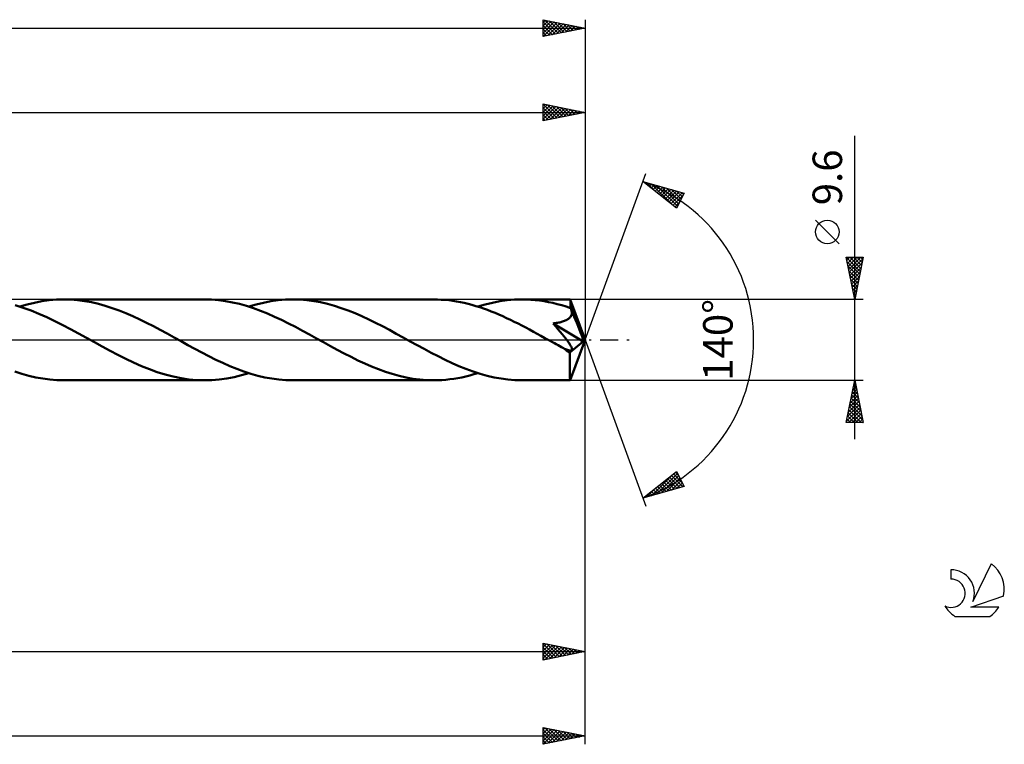
# Model space of a CAD drawing. Units: millimetres. Extents: x -17 to 290, y -48 to 42.
# Drawn here: x 173 to 290, y -48 to 38 of the extents above; entities that cross this region are included whole.
import ezdxf
from ezdxf.enums import TextEntityAlignment as Align

# ---------------------------------------------------------------- set-up
doc = ezdxf.new("R2010")
doc.units = ezdxf.units.MM
doc.header["$LTSCALE"] = 5.3
doc.linetypes.add('LONGDASH_DASH', pattern=[0.85, 0.4, -0.2, 0.05, -0.2])
for name, color, linetype in [('1', 4, 'CONTINUOUS'), ('2', 7, 'CONTINUOUS'), ('4', 2, 'LONGDASH_DASH'), ('CUT', 1, 'CONTINUOUS'), ('SK2', 7, 'CONTINUOUS'), ('SK4', 2, 'LONGDASH_DASH'), ('SK6', 5, 'CONTINUOUS')]:
    doc.layers.add(name, color=color, linetype=linetype)
doc.styles.get("Standard").update_dxf_attribs({"font": 'Monospac821 BT'})

msp = doc.modelspace()

# ---------------------------------------------------------------- linework, layer by layer
at = {"layer": '1', "color": 4, "linetype": 'CONTINUOUS', "lineweight": 50}
for p, q in [((175.44, 4.58), (176.31, 4.7)), ((176.31, 4.7), (177.19, 4.78)), ((177.19, 4.78), (178.06, 4.8)), ((178.88, 4.78), (178.06, 4.8)), ((194.78, 4.8), (178.06, 4.8)), ((179.7, 4.71), (178.88, 4.78)), ((180.52, 4.61), (179.7, 4.71)), ((195.62, 4.78), (194.78, 4.8)), ((196.45, 4.71), (195.62, 4.78)), ((197.28, 4.6), (196.45, 4.71)), ((202.65, 4.58), (203.52, 4.7)), ((203.52, 4.7), (204.4, 4.78)), ((204.4, 4.78), (205.27, 4.8)), ((206.09, 4.78), (205.27, 4.8)), ((222, 4.8), (205.27, 4.8)), ((206.92, 4.71), (206.09, 4.78)), ((207.74, 4.61), (206.92, 4.71)), ((222.45, 4.79), (222, 4.8)), ((222.9, 4.77), (222.45, 4.79)), ((223.35, 4.74), (222.9, 4.77)), ((223.81, 4.7), (223.35, 4.74)), ((224.26, 4.64), (223.81, 4.7)), ((229.86, 4.58), (230.74, 4.7)), ((230.74, 4.7), (231.61, 4.78)), ((231.61, 4.78), (232.49, 4.8)), ((233.01, 4.79), (232.49, 4.8)), ((238.21, 4.8), (232.49, 4.8)), ((233.54, 4.76), (233.01, 4.79)), ((234.06, 4.72), (233.54, 4.76)), ((234.58, 4.66), (234.06, 4.72)), ((238.21, 4.79), (238.21, 4.8)), ((238.21, 4.8), (238.21, 4.8)), ((238.21, 4.8), (238.21, 4.8)), ((238.21, 4.8), (238.21, 4.8)), ((238.21, 4.8), (238.21, 4.8)), ((238.21, 4.8), (238.21, 4.8)), ((238.22, 4.78), (238.21, 4.79)), ((240, 0), (238.21, 4.79)), ((238.22, 4.75), (238.22, 4.78)), ((238.23, 4.71), (238.22, 4.75)), ((238.23, 4.66), (238.23, 4.71)), ((173.22, 3.82), (172.28, 4.11)), ((172.82, 3.95), (173.69, 4.2)), ((174.17, 3.48), (173.22, 3.82)), ((173.69, 4.2), (174.56, 4.41)), ((174.56, 4.41), (175.44, 4.58)), ((181.35, 4.46), (180.52, 4.61)), ((182.17, 4.27), (181.35, 4.46)), ((182.99, 4.04), (182.17, 4.27)), ((183.81, 3.78), (182.99, 4.04)), ((184.62, 3.49), (183.81, 3.78)), ((198.11, 4.45), (197.28, 4.6)), ((198.94, 4.26), (198.11, 4.45)), ((199.77, 4.03), (198.94, 4.26)), ((200.6, 3.76), (199.77, 4.03)), ((200.03, 3.95), (200.9, 4.2)), ((201.44, 3.45), (200.6, 3.76)), ((200.9, 4.2), (201.78, 4.41)), ((201.78, 4.41), (202.65, 4.58)), ((208.56, 4.46), (207.74, 4.61)), ((209.38, 4.27), (208.56, 4.46)), ((210.2, 4.04), (209.38, 4.27)), ((211.01, 3.78), (210.2, 4.04)), ((211.83, 3.49), (211.01, 3.78)), ((224.72, 4.57), (224.26, 4.64)), ((225.17, 4.48), (224.72, 4.57)), ((225.63, 4.38), (225.17, 4.48)), ((226.08, 4.28), (225.63, 4.38)), ((226.54, 4.15), (226.08, 4.28)), ((227, 4.02), (226.54, 4.15)), ((227.46, 3.88), (227, 4.02)), ((227.24, 3.95), (228.11, 4.2)), ((227.91, 3.72), (227.46, 3.88)), ((228.37, 3.56), (227.91, 3.72)), ((228.11, 4.2), (228.99, 4.41)), ((228.83, 3.38), (228.37, 3.56)), ((228.99, 4.41), (229.86, 4.58)), ((235.11, 4.58), (234.58, 4.66)), ((235.63, 4.49), (235.11, 4.58)), ((236.16, 4.38), (235.63, 4.49)), ((236.68, 4.25), (236.16, 4.38)), ((237.2, 4.1), (236.68, 4.25)), ((237.73, 3.95), (237.2, 4.1)), ((238.25, 3.77), (237.73, 3.95)), ((238.24, 4.6), (238.23, 4.66)), ((238.24, 4.52), (238.24, 4.6)), ((238.24, 4.44), (238.24, 4.52)), ((238.25, 4.35), (238.24, 4.44)), ((238.25, 4.25), (238.25, 4.35)), ((240, 0), (238.25, 4.25)), ((238.25, 3.77), (238.25, 4.25)), ((238.27, 3.73), (238.25, 3.77)), ((238.29, 3.69), (238.27, 3.73)), ((238.31, 3.64), (238.29, 3.69)), ((238.33, 3.6), (238.31, 3.64)), ((238.34, 3.55), (238.33, 3.6)), ((238.36, 3.5), (238.34, 3.55)), ((175.11, 3.09), (174.17, 3.48)), ((176.05, 2.68), (175.11, 3.09)), ((176.99, 2.23), (176.05, 2.68)), ((185.43, 3.16), (184.62, 3.49)), ((186.25, 2.81), (185.43, 3.16)), ((187.07, 2.43), (186.25, 2.81)), ((187.88, 2.03), (187.07, 2.43)), ((202.27, 3.12), (201.44, 3.45)), ((203.09, 2.75), (202.27, 3.12)), ((203.93, 2.37), (203.09, 2.75)), ((204.76, 1.96), (203.93, 2.37)), ((212.65, 3.16), (211.83, 3.49)), ((213.46, 2.81), (212.65, 3.16)), ((214.28, 2.43), (213.46, 2.81)), ((215.1, 2.03), (214.28, 2.43)), ((229.29, 3.2), (228.83, 3.38)), ((229.74, 3), (229.29, 3.2)), ((230.2, 2.8), (229.74, 3)), ((230.66, 2.59), (230.2, 2.8)), ((231.11, 2.38), (230.66, 2.59)), ((231.57, 2.16), (231.11, 2.38)), ((237.72, 2.33), (237.82, 2.38)), ((237.82, 2.38), (237.91, 2.44)), ((237.91, 2.44), (238, 2.5)), ((238, 2.5), (238.08, 2.57)), ((238.08, 2.57), (238.16, 2.64)), ((238.16, 2.64), (238.23, 2.71)), ((238.23, 2.71), (238.28, 2.8)), ((238.28, 2.8), (238.33, 2.88)), ((238.33, 2.88), (238.36, 2.97)), ((238.38, 3.46), (238.36, 3.5)), ((238.36, 2.97), (238.39, 3.07)), ((238.4, 3.36), (238.38, 3.46)), ((238.99, 2.01), (238.38, 3.46)), ((238.39, 3.07), (238.4, 3.16)), ((238.4, 3.26), (238.4, 3.36)), ((238.4, 3.16), (238.4, 3.26)), ((177.94, 1.76), (176.99, 2.23)), ((178.87, 1.26), (177.94, 1.76)), ((179.8, 0.76), (178.87, 1.26)), ((188.7, 1.61), (187.88, 2.03)), ((189.52, 1.18), (188.7, 1.61)), ((190.34, 0.74), (189.52, 1.18)), ((205.58, 1.53), (204.76, 1.96)), ((206.41, 1.09), (205.58, 1.53)), ((215.92, 1.61), (215.1, 2.03)), ((216.74, 1.18), (215.92, 1.61)), ((217.55, 0.73), (216.74, 1.18)), ((232.02, 1.93), (231.57, 2.16)), ((232.48, 1.69), (232.02, 1.93)), ((232.93, 1.46), (232.48, 1.69)), ((233.39, 1.22), (232.93, 1.46)), ((233.84, 0.97), (233.39, 1.22)), ((236.17, 1.95), (236.31, 1.97)), ((236.49, 1.58), (236.17, 1.95)), ((239.75, -0.2), (236.17, 1.95)), ((236.31, 1.97), (236.45, 1.99)), ((236.45, 1.99), (236.58, 2.01)), ((236.78, 1.24), (236.49, 1.58)), ((236.58, 2.01), (236.71, 2.03)), ((236.71, 2.03), (236.84, 2.06)), ((237.03, 0.94), (236.78, 1.24)), ((236.84, 2.06), (236.96, 2.08)), ((236.96, 2.08), (237.08, 2.11)), ((237.08, 2.11), (237.19, 2.14)), ((237.19, 2.14), (237.3, 2.17)), ((237.3, 2.17), (237.41, 2.21)), ((237.41, 2.21), (237.52, 2.25)), ((237.52, 2.25), (237.62, 2.29)), ((237.62, 2.29), (237.72, 2.33)), ((239.27, 1.3), (238.99, 2.01)), ((239.44, 0.88), (239.27, 1.3)), ((180.75, 0.24), (179.8, 0.76)), ((181.69, -0.28), (180.75, 0.24)), ((191.16, 0.28), (190.34, 0.74)), ((191.98, -0.17), (191.16, 0.28)), ((207.24, 0.63), (206.41, 1.09)), ((208.07, 0.18), (207.24, 0.63)), ((208.9, -0.28), (208.07, 0.18)), ((218.37, 0.28), (217.55, 0.73)), ((219.2, -0.18), (218.37, 0.28)), ((234.29, 0.72), (233.84, 0.97)), ((234.74, 0.48), (234.29, 0.72)), ((235.2, 0.22), (234.74, 0.48)), ((235.66, -0.03), (235.2, 0.22)), ((237.25, 0.67), (237.03, 0.94)), ((237.44, 0.44), (237.25, 0.67)), ((237.61, 0.23), (237.44, 0.44)), ((237.75, 0.05), (237.61, 0.23)), ((237.87, -0.11), (237.75, 0.05)), ((238.21, -4.79), (240, 0)), ((239.54, 0.6), (239.44, 0.88)), ((239.62, 0.4), (239.54, 0.6)), ((239.67, 0.24), (239.62, 0.4)), ((239.7, 0.11), (239.67, 0.24)), ((239.7, 0.06), (239.69, 0.11)), ((240, 0), (239.69, 0.11)), ((239.7, 0.11), (239.69, 0.11)), ((240, 0), (239.7, 0.11)), ((239.72, 0.01), (239.7, 0.06)), ((239.73, -0.04), (239.72, 0.01)), ((182.62, -0.79), (181.69, -0.28)), ((183.55, -1.3), (182.62, -0.79)), ((192.81, -0.63), (191.98, -0.17)), ((193.62, -1.07), (192.81, -0.63)), ((194.44, -1.51), (193.62, -1.07)), ((209.72, -0.73), (208.9, -0.28)), ((210.54, -1.18), (209.72, -0.73)), ((220.02, -0.63), (219.2, -0.18)), ((220.85, -1.08), (220.02, -0.63)), ((221.68, -1.53), (220.85, -1.08)), ((236.11, -0.28), (235.66, -0.03)), ((236.33, -0.4), (236.11, -0.28)), ((236.54, -0.52), (236.33, -0.4)), ((236.76, -0.64), (236.54, -0.52)), ((236.97, -0.76), (236.76, -0.64)), ((237.19, -0.87), (236.97, -0.76)), ((237.4, -0.99), (237.19, -0.87)), ((237.53, -1.05), (237.4, -0.99)), ((237.66, -1.11), (237.53, -1.05)), ((237.79, -1.16), (237.66, -1.11)), ((237.91, -1.21), (237.79, -1.16)), ((237.97, -0.24), (237.87, -0.11)), ((238.05, -0.36), (237.97, -0.24)), ((238.11, -0.45), (238.05, -0.36)), ((238.17, -0.53), (238.11, -0.45)), ((238.16, -1.51), (239.75, -0.2)), ((238.21, -0.61), (238.17, -0.53)), ((238.25, -0.67), (238.21, -0.61)), ((238.29, -0.74), (238.25, -0.67)), ((238.32, -0.8), (238.29, -0.74)), ((238.35, -0.85), (238.32, -0.8)), ((238.38, -0.91), (238.35, -0.85)), ((238.4, -0.96), (238.38, -0.91)), ((238.41, -1), (238.4, -0.96)), ((238.42, -1.05), (238.41, -1)), ((238.43, -1.09), (238.42, -1.05)), ((238.42, -1.19), (238.43, -1.16)), ((238.43, -1.13), (238.43, -1.09)), ((238.43, -1.16), (238.43, -1.13)), ((239.73, -0.08), (239.73, -0.04)), ((239.74, -0.12), (239.73, -0.08)), ((239.75, -0.16), (239.74, -0.12)), ((239.75, -0.2), (239.75, -0.16)), ((184.48, -1.78), (183.55, -1.3)), ((185.41, -2.25), (184.48, -1.78)), ((186.34, -2.7), (185.41, -2.25)), ((195.27, -1.94), (194.44, -1.51)), ((196.1, -2.35), (195.27, -1.94)), ((211.36, -1.61), (210.54, -1.18)), ((212.18, -2.03), (211.36, -1.61)), ((212.99, -2.43), (212.18, -2.03)), ((222.51, -1.95), (221.68, -1.53)), ((223.34, -2.36), (222.51, -1.95)), ((238.02, -1.24), (237.91, -1.21)), ((238.11, -1.26), (238.02, -1.24)), ((238.19, -1.27), (238.11, -1.26)), ((238.16, -1.81), (238.16, -1.51)), ((238.16, -2.09), (238.16, -1.81)), ((238.16, -2.36), (238.16, -2.09)), ((238.24, -1.28), (238.19, -1.27)), ((238.24, -1.28), (238.28, -1.28)), ((238.28, -1.28), (238.32, -1.27)), ((238.32, -1.27), (238.36, -1.26)), ((238.36, -1.26), (238.38, -1.24)), ((238.38, -1.24), (238.41, -1.22)), ((238.41, -1.22), (238.42, -1.19)), ((187.28, -3.11), (186.34, -2.7)), ((188.22, -3.49), (187.28, -3.11)), ((189.16, -3.82), (188.22, -3.49)), ((196.93, -2.74), (196.1, -2.35)), ((197.76, -3.11), (196.93, -2.74)), ((198.6, -3.44), (197.76, -3.11)), ((199.43, -3.75), (198.6, -3.44)), ((213.8, -2.81), (212.99, -2.43)), ((214.62, -3.16), (213.8, -2.81)), ((215.44, -3.49), (214.62, -3.16)), ((216.26, -3.78), (215.44, -3.49)), ((224.17, -2.75), (223.34, -2.36)), ((225, -3.12), (224.17, -2.75)), ((225.83, -3.45), (225, -3.12)), ((226.67, -3.76), (225.83, -3.45)), ((238.16, -2.63), (238.16, -2.36)), ((238.16, -2.88), (238.16, -2.63)), ((238.16, -3.13), (238.16, -2.88)), ((238.16, -3.37), (238.16, -3.13)), ((238.16, -3.59), (238.16, -3.37)), ((173.08, -4.03), (172.26, -3.76)), ((173.91, -4.26), (173.08, -4.03)), ((174.73, -4.45), (173.91, -4.26)), ((175.57, -4.6), (174.73, -4.45)), ((176.4, -4.71), (175.57, -4.6)), ((190.1, -4.12), (189.16, -3.82)), ((191.04, -4.36), (190.1, -4.12)), ((191.98, -4.55), (191.04, -4.36)), ((192.92, -4.69), (191.98, -4.55)), ((196.53, -4.7), (197.41, -4.58)), ((197.41, -4.58), (198.29, -4.41)), ((198.29, -4.41), (199.16, -4.2)), ((199.16, -4.2), (200.03, -3.95)), ((200.27, -4.02), (199.43, -3.75)), ((201.1, -4.25), (200.27, -4.02)), ((201.94, -4.45), (201.1, -4.25)), ((202.77, -4.6), (201.94, -4.45)), ((203.6, -4.71), (202.77, -4.6)), ((217.07, -4.05), (216.26, -3.78)), ((217.89, -4.27), (217.07, -4.05)), ((218.72, -4.46), (217.89, -4.27)), ((219.53, -4.61), (218.72, -4.46)), ((220.35, -4.71), (219.53, -4.61)), ((223.91, -4.68), (224.38, -4.62)), ((224.38, -4.62), (224.86, -4.54)), ((224.86, -4.54), (225.34, -4.45)), ((225.34, -4.45), (225.81, -4.34)), ((225.81, -4.34), (226.29, -4.22)), ((226.29, -4.22), (226.77, -4.09)), ((227.5, -4.03), (226.67, -3.76)), ((226.77, -4.09), (227.24, -3.95)), ((228.33, -4.26), (227.5, -4.03)), ((229.16, -4.45), (228.33, -4.26)), ((229.99, -4.6), (229.16, -4.45)), ((230.82, -4.71), (229.99, -4.6)), ((238.17, -3.8), (238.16, -3.59)), ((238.17, -3.99), (238.17, -3.8)), ((238.17, -4.16), (238.17, -3.99)), ((238.18, -4.31), (238.17, -4.16)), ((238.18, -4.44), (238.18, -4.31)), ((238.18, -4.54), (238.18, -4.44)), ((238.19, -4.63), (238.18, -4.54)), ((238.19, -4.7), (238.19, -4.63)), ((177.23, -4.78), (176.4, -4.71)), ((178.06, -4.8), (177.23, -4.78)), ((178.06, -4.8), (194.78, -4.8)), ((193.85, -4.77), (192.92, -4.69)), ((194.78, -4.8), (193.85, -4.77)), ((194.78, -4.8), (195.66, -4.78)), ((195.66, -4.78), (196.53, -4.7)), ((204.44, -4.78), (203.6, -4.71)), ((205.27, -4.8), (204.44, -4.78)), ((205.27, -4.8), (222, -4.8)), ((221.18, -4.78), (220.35, -4.71)), ((222, -4.8), (221.18, -4.78)), ((222, -4.8), (222.47, -4.79)), ((222.47, -4.79), (222.95, -4.77)), ((222.95, -4.77), (223.43, -4.73)), ((223.43, -4.73), (223.91, -4.68)), ((231.65, -4.78), (230.82, -4.71)), ((232.49, -4.8), (231.65, -4.78)), ((232.49, -4.8), (238.21, -4.8)), ((238.2, -4.76), (238.19, -4.7)), ((238.2, -4.79), (238.2, -4.76)), ((238.21, -4.8), (238.2, -4.79)), ((238.21, -4.8), (238.21, -4.79)), ((238.21, -4.8), (238.21, -4.8)), ((238.21, -4.8), (238.21, -4.8)), ((238.21, -4.8), (238.21, -4.8)), ((238.21, -4.8), (238.21, -4.8)), ((238.21, -4.8), (238.21, -4.8))]:
    msp.add_line(p, q, dxfattribs=at)
msp.add_ellipse((240, 0), major_axis=(-6.99, 4.4), ratio=0.274816, start_param=1.366942, end_param=1.479471, dxfattribs=at)
at = {"layer": '2', "color": 7, "linetype": 'CONTINUOUS', "lineweight": 25}
for p, q in [((50, 27), (240, 27)), ((235, 26), (235, 28)), ((235, 28), (240, 27)), ((235, 27.87), (235.11, 27.98)), ((235, 27.98), (236.65, 26.33)), ((235, 27.45), (235.46, 27.91)), ((235, 27.03), (235.81, 27.84)), ((235, 26.6), (236.17, 27.77)), ((235, 26.18), (236.52, 27.7)), ((235, 27.56), (236.3, 26.26)), ((235, 27.13), (235.94, 26.19)), ((240, 27), (235, 26)), ((235.31, 26.06), (236.87, 27.63)), ((235.51, 27.9), (237, 26.4)), ((235.84, 26.17), (237.23, 27.55)), ((236.04, 27.79), (237.36, 26.47)), ((236.37, 26.27), (237.58, 27.48)), ((236.57, 27.69), (237.71, 26.54)), ((236.9, 26.38), (237.93, 27.41)), ((237.1, 27.58), (238.06, 26.61)), ((237.43, 26.49), (238.29, 27.34)), ((237.63, 27.47), (238.42, 26.68)), ((237.96, 26.59), (238.64, 27.27)), ((238.16, 27.37), (238.77, 26.75)), ((238.49, 26.7), (238.99, 27.2)), ((238.69, 27.26), (239.13, 26.83)), ((239.02, 26.8), (239.35, 27.13)), ((239.22, 27.16), (239.48, 26.9)), ((239.55, 26.91), (239.7, 27.06)), ((239.75, 27.05), (239.83, 26.97)), ((240, 28), (240, 0)), ((235, 26.71), (235.59, 26.12)), ((235, 26.28), (235.24, 26.05)), ((272, -11.8), (272, 24.22)), ((240, 0), (247.18, 19.73)), ((246.84, 18.79), (251.75, 17.4)), ((250.83, 15.62), (246.84, 18.79)), ((246.87, 18.77), (246.88, 18.78)), ((247.11, 18.58), (247.21, 18.69)), ((247.28, 18.67), (248.38, 17.57)), ((247.34, 18.4), (247.54, 18.59)), ((247.58, 18.21), (247.87, 18.5)), ((247.81, 18.02), (248.2, 18.41)), ((247.87, 18.5), (250.46, 15.92)), ((248.05, 17.83), (248.53, 18.31)), ((248.29, 17.64), (248.86, 18.22)), ((248.47, 18.33), (250.95, 15.85)), ((248.52, 17.46), (249.19, 18.13)), ((248.76, 17.27), (249.52, 18.03)), ((249, 17.08), (249.85, 17.94)), ((249.06, 18.16), (251.09, 16.13)), ((249.23, 16.89), (250.18, 17.84)), ((249.47, 16.7), (250.51, 17.75)), ((249.65, 17.99), (251.24, 16.41)), ((249.7, 16.52), (250.84, 17.66)), ((249.94, 16.33), (251.17, 17.56)), ((250.25, 17.83), (251.38, 16.69)), ((250.84, 17.66), (251.53, 16.97)), ((250.18, 16.14), (251.5, 17.47)), ((250.41, 15.95), (251.62, 17.16)), ((251.75, 17.4), (250.83, 15.62)), ((251.43, 17.49), (251.67, 17.25)), ((250.65, 15.76), (251.17, 16.29)), ((270.15, 11.41), (267.35, 14.21)), ((272, 4.8), (271, 9.8)), ((271, 9.8), (273, 9.8)), ((271, 9.78), (271.02, 9.8)), ((271, 9.8), (272.67, 8.13)), ((271.07, 9.43), (271.44, 9.8)), ((271.14, 9.08), (271.87, 9.8)), ((271.22, 8.72), (272.29, 9.8)), ((271.29, 8.37), (272.72, 9.8)), ((271.36, 8.02), (272.96, 9.62)), ((271.42, 9.8), (272.74, 8.49)), ((271.85, 9.8), (272.81, 8.84)), ((273, 9.8), (272, 4.8)), ((272.27, 9.8), (272.88, 9.19)), ((272.7, 9.8), (272.95, 9.55)), ((271.11, 9.27), (272.6, 7.78)), ((271.21, 8.74), (272.53, 7.43)), ((271.32, 8.21), (272.45, 7.07)), ((271.43, 7.66), (272.86, 9.09)), ((271.5, 7.31), (272.75, 8.56)), ((271.42, 7.68), (272.38, 6.72)), ((271.53, 7.15), (272.31, 6.37)), ((271.57, 6.95), (272.65, 8.03)), ((271.64, 6.6), (272.54, 7.5)), ((271.64, 6.62), (272.24, 6.01)), ((271.71, 6.25), (272.43, 6.97)), ((271.74, 6.09), (272.17, 5.66)), ((271.78, 5.89), (272.33, 6.44)), ((271.85, 5.54), (272.22, 5.91)), ((273, 4.8), (238.25, 4.8)), ((271.85, 5.56), (272.1, 5.3)), ((271.92, 5.19), (272.12, 5.38)), ((271.95, 5.03), (272.03, 4.95)), ((271.99, 4.83), (272.01, 4.85)), ((240, -38), (240, 0)), ((240, -48), (240, 0)), ((240, 0), (247.18, -19.73)), ((238.25, -4.8), (273, -4.8)), ((271, -9.8), (272, -4.8)), ((271.78, -5.92), (272.15, -5.54)), ((271.79, -5.84), (272.31, -6.36)), ((271.86, -5.49), (272.21, -5.83)), ((271.88, -5.39), (272.08, -5.19)), ((271.93, -5.13), (272.1, -5.3)), ((271.99, -4.85), (272.01, -4.84)), ((272, -4.8), (273, -9.8)), ((271.35, -8.04), (272.43, -6.96)), ((271.46, -7.51), (272.36, -6.6)), ((271.56, -6.98), (272.29, -6.25)), ((271.58, -6.9), (272.63, -7.95)), ((271.65, -6.55), (272.52, -7.42)), ((271.67, -6.45), (272.22, -5.9)), ((271.72, -6.19), (272.42, -6.89)), ((271.03, -9.63), (272.64, -8.02)), ((271.14, -9.1), (272.57, -7.67)), ((271.25, -8.57), (272.5, -7.31)), ((271.37, -7.96), (272.95, -9.54)), ((271.44, -7.61), (272.84, -9.01)), ((271.51, -7.26), (272.74, -8.48)), ((271.16, -9.02), (271.93, -9.8)), ((271.23, -8.67), (272.36, -9.8)), ((271.29, -9.8), (272.71, -8.37)), ((271.3, -8.32), (272.78, -9.8)), ((271.71, -9.8), (272.79, -8.73)), ((272.14, -9.8), (272.86, -9.08)), ((273, -9.8), (271, -9.8)), ((271.01, -9.73), (271.08, -9.8)), ((271.08, -9.38), (271.51, -9.8)), ((272.56, -9.8), (272.93, -9.43)), ((272.98, -9.8), (273, -9.79)), ((246.84, -18.79), (250.83, -15.62)), ((247.88, -18.5), (250.48, -15.9)), ((248.47, -18.33), (250.95, -15.85)), ((249.07, -18.16), (251.09, -16.13)), ((249.99, -16.29), (251.25, -17.54)), ((250.23, -16.1), (251.58, -17.45)), ((250.47, -15.91), (251.52, -16.97)), ((250.7, -15.72), (251.08, -16.1)), ((250.83, -15.62), (251.75, -17.4)), ((251.75, -17.4), (246.84, -18.79)), ((248.58, -17.41), (249.27, -18.1)), ((248.81, -17.23), (249.6, -18.01)), ((249.05, -17.04), (249.93, -17.92)), ((249.28, -16.85), (250.26, -17.82)), ((249.52, -16.66), (250.59, -17.73)), ((249.66, -17.99), (251.24, -16.41)), ((249.76, -16.47), (250.92, -17.63)), ((250.25, -17.82), (251.38, -16.69)), ((250.84, -17.66), (251.53, -16.97)), ((251.44, -17.49), (251.67, -17.25)), ((247.16, -18.54), (247.28, -18.67)), ((247.29, -18.67), (248.4, -17.55)), ((247.39, -18.35), (247.61, -18.57)), ((247.63, -18.17), (247.94, -18.48)), ((247.87, -17.98), (248.27, -18.39)), ((248.1, -17.79), (248.6, -18.29)), ((248.34, -17.6), (248.93, -18.2)), ((246.92, -18.73), (246.95, -18.76)), ((235, -38), (235, -36)), ((235, -36), (240, -37)), ((235, -36.06), (235.05, -36.01)), ((235, -36.49), (235.41, -36.08)), ((235, -36.08), (236.6, -37.68)), ((235, -36.91), (235.76, -36.15)), ((235, -37.34), (236.11, -36.22)), ((235.43, -36.09), (236.95, -37.61)), ((235.96, -36.19), (237.3, -37.54)), ((79.2, -37), (240, -37)), ((235, -37.76), (236.47, -36.29)), ((235, -36.51), (236.24, -37.75)), ((235, -36.93), (235.89, -37.82)), ((240, -37), (235, -38)), ((235, -37.36), (235.54, -37.89)), ((235.23, -37.95), (236.82, -36.36)), ((235.76, -37.85), (237.17, -36.43)), ((236.29, -37.74), (237.53, -36.51)), ((236.49, -36.3), (237.66, -37.47)), ((236.82, -37.64), (237.88, -36.58)), ((237.02, -36.4), (238.01, -37.4)), ((237.35, -37.53), (238.23, -36.65)), ((237.55, -36.51), (238.37, -37.33)), ((237.88, -37.42), (238.59, -36.72)), ((238.08, -36.62), (238.72, -37.26)), ((238.41, -37.32), (238.94, -36.79)), ((238.61, -36.72), (239.07, -37.19)), ((238.94, -37.21), (239.29, -36.86)), ((239.14, -36.83), (239.43, -37.11)), ((239.47, -37.11), (239.65, -36.93)), ((239.67, -36.93), (239.78, -37.04)), ((235, -37.78), (235.18, -37.96)), ((235, -48), (235, -46)), ((235, -46), (240, -47)), ((235, -46.3), (235.25, -46.05)), ((235, -46.73), (235.61, -46.12)), ((235, -47.15), (235.96, -46.19)), ((235, -47.58), (236.31, -46.26)), ((235, -46.27), (236.45, -47.71)), ((235, -48), (236.67, -46.33)), ((235, -46.69), (236.09, -47.78)), ((235.2, -46.04), (236.8, -47.64)), ((235.53, -47.89), (237.02, -46.4)), ((235.73, -46.15), (237.15, -47.57)), ((236.06, -47.79), (237.37, -46.47)), ((236.26, -46.25), (237.51, -47.5)), ((236.59, -47.68), (237.73, -46.55)), ((236.79, -46.36), (237.86, -47.43)), ((237.12, -47.58), (238.08, -46.62)), ((237.32, -46.46), (238.21, -47.36)), ((237.65, -47.47), (238.44, -46.69)), ((237.85, -46.57), (238.57, -47.29)), ((238.18, -47.36), (238.79, -46.76)), ((238.38, -46.68), (238.92, -47.22)), ((60, -47), (240, -47)), ((240, -47), (235, -48)), ((235, -47.11), (235.74, -47.85)), ((235, -47.54), (235.38, -47.92)), ((238.71, -47.26), (239.14, -46.83)), ((238.91, -46.78), (239.27, -47.15)), ((239.24, -47.15), (239.5, -46.9)), ((239.44, -46.89), (239.63, -47.07)), ((239.77, -47.05), (239.85, -46.97)), ((239.97, -46.99), (239.98, -47)), ((235, -47.96), (235.03, -47.99))]:
    msp.add_line(p, q, dxfattribs=at)
msp.add_circle((268.75, 12.81), 1.4, dxfattribs=at)
msp.add_arc((240, 0), 20, 290, 70, dxfattribs=at)
at = {"layer": '4', "color": 2, "linetype": 'LONGDASH_DASH', "lineweight": 25}
msp.add_line((50, 0), (240, 0), dxfattribs=at)
at = {"layer": 'CUT', "color": 1, "linetype": 'CONTINUOUS', "lineweight": 25}
for p, q in [((238.25, 4.8), (79.2, 4.8)), ((240, 0), (238.25, 4.8)), ((79.2, 0), (240, 0))]:
    msp.add_line(p, q, dxfattribs=at)
at = {"layer": 'SK2', "color": 7, "linetype": 'CONTINUOUS', "lineweight": 25}
for p, q in [((235, 36), (235, 38)), ((235, 38), (240, 37)), ((235, 37.69), (235.26, 37.95)), ((235, 37.27), (235.61, 37.88)), ((235, 36.84), (235.96, 37.81)), ((235, 36.42), (236.32, 37.74)), ((235, 37.74), (236.45, 36.29)), ((235.01, 36), (236.67, 37.67)), ((235.2, 37.96), (236.8, 36.36)), ((235.54, 36.11), (237.02, 37.6)), ((235.73, 37.85), (237.16, 36.43)), ((236.07, 36.21), (237.38, 37.52)), ((236.26, 37.75), (237.51, 36.5)), ((236.6, 36.32), (237.73, 37.45)), ((236.79, 37.64), (237.86, 36.57)), ((237.32, 37.54), (238.22, 36.64)), ((237.86, 37.43), (238.57, 36.71)), ((240, 38), (240, 0)), ((0, 37), (240, 37)), ((235, 37.31), (236.1, 36.22)), ((240, 37), (235, 36)), ((235, 36.89), (235.74, 36.15)), ((235, 36.47), (235.39, 36.08)), ((237.13, 36.43), (238.09, 37.38)), ((237.66, 36.53), (238.44, 37.31)), ((238.19, 36.64), (238.79, 37.24)), ((238.39, 37.32), (238.92, 36.78)), ((238.72, 36.74), (239.15, 37.17)), ((238.92, 37.22), (239.28, 36.86)), ((239.25, 36.85), (239.5, 37.1)), ((239.45, 37.11), (239.63, 36.93)), ((239.78, 36.96), (239.85, 37.03)), ((239.98, 37), (239.98, 37)), ((235, 36.04), (235.03, 36.01))]:
    msp.add_line(p, q, dxfattribs=at)
at = {"layer": 'SK4', "color": 2, "linetype": 'LONGDASH_DASH', "lineweight": 25}
msp.add_line((-6, 0), (246, 0), dxfattribs=at)
at = {"layer": 'SK6', "color": 5, "linetype": 'CONTINUOUS', "lineweight": 25}
for p, q in [((288.23, -26.58), (286.04, -31.04)), ((283.44, -27.28), (283.44, -28.39)), ((285.78, -31.74), (289.7, -30.38)), ((289.14, -31.74), (285.78, -31.74)), ((283.9, -32.82), (288.04, -32.82))]:
    msp.add_line(p, q, dxfattribs=at)
for centre, radius, start, end in [((285.97, -29.63), 3.8, 348.7239, 53.4691), ((283.46, -30.05), 2.76, 338.9379, 90.4446), ((283.45, -30.07), 1.68, 243.4215, 90.3602), ((285.97, -29.63), 3.8, 210.5484, 236.978), ((285.97, -29.63), 3.8, 303.022, 326.3732)]:
    msp.add_arc(centre, radius, start, end, dxfattribs=at)

# ---------------------------------------------------------------- texts
at = {"layer": '2', "color": 7, "linetype": 'CONTINUOUS', "lineweight": 25}
for s, p in [('9.6', (270.5, 19.29)), ('140°', (257.5, 0))]:
    msp.add_text(s, height=3.5, rotation=90, dxfattribs=at).set_placement(p, align=Align.CENTER)

doc.saveas('drawing.dxf')
